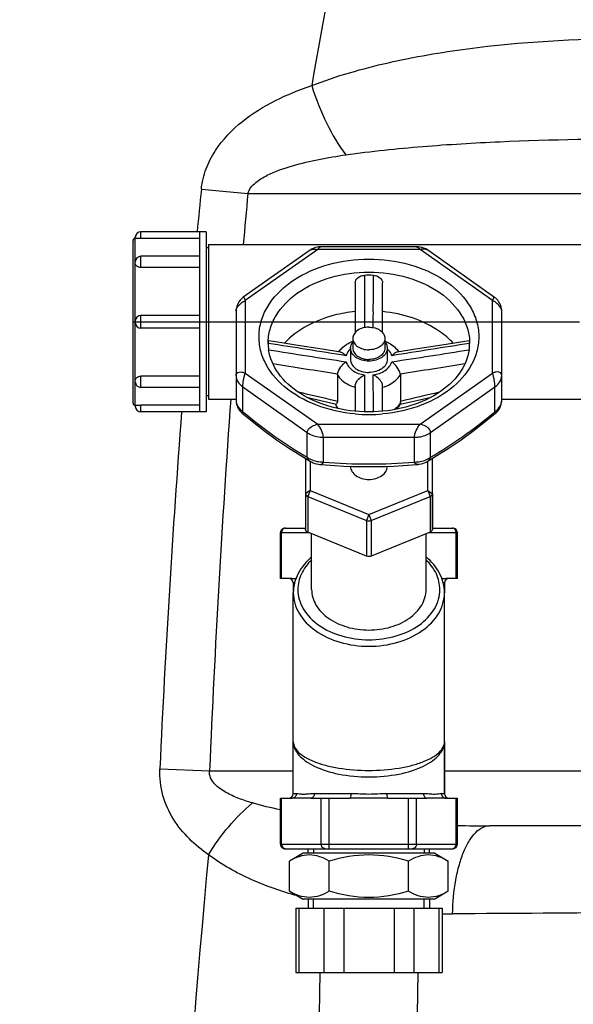
# Model space of a CAD drawing. Units: millimetres. Extents: x -491 to 9512, y 189 to 5142.
# Drawn here: x 2703 to 2823, y 4038 to 4253 of the extents above; entities that cross this region are included whole.
import ezdxf

# ---------------------------------------------------------------- set-up
doc = ezdxf.new("R2010")
doc.units = ezdxf.units.MM
doc.header["$LTSCALE"] = 10
doc.linetypes.add('AM_DIN_G_W050', pattern=[13.75, 9.75, -1.5, 1, -1.5])
doc.layers.add('AM_7', color=4, linetype='AM_DIN_G_W050', lineweight=25)
for name, color, linetype in [('BEZUGSACHSEN', 7, 'Continuous'), ('FASEN', 7, 'Continuous'), ('RUNDUNGEN', 7, 'Continuous')]:
    doc.layers.add(name, color=color, linetype=linetype)

# ---------------------------------------------------------------- blocks, each defined once
blk = doc.blocks.new('Biologiereaktor Vorne')
at = {"color": 7, "linetype": 'Continuous'}
for p, q in [((6428.92, 7678.9), (6414.62, 7678.9)), ((6427.42, 7678.9), (6427.42, 7639.6)), ((6428.92, 7678.9), (6428.92, 7639.6)), ((6429.42, 7675.39), (6428.92, 7675.39)), ((6429.42, 7676.1), (6429.42, 7642.4)), ((6429.42, 7676.1), (6579.42, 7676.1)), ((6427.42, 7673.56), (6414.62, 7673.56)), ((6427.42, 7660.65), (6414.62, 7660.65)), ((6427.42, 7657.85), (6414.62, 7657.85)), ((6460.92, 7655.62), (6460.92, 7653.5)), ((6467.92, 7655.62), (6467.92, 7653.5)), ((6427.42, 7644.95), (6414.62, 7644.95)), ((6429.42, 7643.11), (6428.92, 7643.11)), ((6429.42, 7642.4), (6435.42, 7642.4)), ((6493.42, 7642.4), (6579.42, 7642.4)), ((6428.92, 7639.6), (6414.62, 7639.6)), ((6447.92, 7602.25), (6447.92, 7600.11)), ((6480.92, 7602.25), (6480.92, 7600.11)), ((6480.92, 7567.58), (6480.92, 7556.25)), ((6450.05, 7543.25), (6447.1, 7541.55)), ((6478.8, 7543.25), (6450.05, 7543.25)), ((6451.2, 7543.25), (6451.2, 7544.25)), ((6477.64, 7543.25), (6477.64, 7544.25)), ((6478.8, 7543.25), (6481.74, 7541.55)), ((6447.1, 7534.95), (6447.1, 7541.55)), ((6455.76, 7534.95), (6455.76, 7541.55)), ((6473.08, 7534.95), (6473.08, 7541.55)), ((6481.74, 7534.95), (6481.74, 7541.55)), ((6447.1, 7534.95), (6450.05, 7533.25)), ((6481.74, 7534.95), (6478.8, 7533.25)), ((6478.8, 7533.25), (6450.05, 7533.25)), ((6451.2, 7533.25), (6451.2, 7531.25)), ((6477.64, 7533.25), (6477.64, 7531.25))]:
    blk.add_line(p, q, dxfattribs=at)
at = {"color": 2, "linetype": 'Continuous'}
for p, q in [((6452.36, 7544.25), (6452.36, 7543.25)), ((6476.48, 7544.25), (6476.48, 7543.25)), ((6452.36, 7531.25), (6452.36, 7533.25)), ((6476.48, 7531.25), (6476.48, 7533.25))]:
    blk.add_line(p, q, dxfattribs=at)
at = {"color": 7, "linetype": 'Continuous'}
for points in [[(6453.68, 7517.25), (6452.85, 7462.53), (6449.27, 7405.32), (6443.09, 7346.68), (6434.71, 7287.11), (6424.64, 7227.07), (6413.39, 7166.61), (6401.54, 7105.88), (6389.67, 7045.05), (6378.38, 6984.26), (6368.26, 6923.77), (6359.85, 6863.82), (6353.63, 6804.66), (6350.01, 6746.72), (6349.17, 6691.25)], [(6370.65, 6691.25), (6371.5, 6746.56), (6375.14, 6804.11), (6381.38, 6862.94), (6389.81, 6922.6), (6399.92, 6982.67), (6411.17, 7043.11), (6423.03, 7103.82), (6434.88, 7164.62), (6446.15, 7225.39), (6456.24, 7285.82), (6464.61, 7345.66), (6470.77, 7404.63), (6474.34, 7462.29), (6475.16, 7517.25)]]:
    blk.add_lwpolyline(points, dxfattribs=at)
for points, knots in [([(6464.42, 7658.09), (6463.97, 7658.09), (6463.1, 7657.98), (6461.95, 7657.46), (6461.14, 7656.65), (6460.92, 7655.95), (6460.92, 7655.62)], [0, 0, 0, 0, 0.287974, 0.555346, 0.790534, 1, 1, 1, 1]), ([(6464.42, 7658.09), (6464.87, 7658.09), (6465.75, 7657.98), (6466.9, 7657.46), (6467.71, 7656.65), (6467.92, 7655.95), (6467.92, 7655.62)], [0, 0, 0, 0, 0.287974, 0.555346, 0.790534, 1, 1, 1, 1]), ([(6460.92, 7655.62), (6460.92, 7655.29), (6461.14, 7654.59), (6461.95, 7653.78), (6463.1, 7653.26), (6463.97, 7653.14), (6464.42, 7653.14)], [0, 0, 0, 0, 0.209466, 0.444654, 0.712026, 1, 1, 1, 1]), ([(6467.92, 7655.62), (6467.92, 7655.29), (6467.71, 7654.59), (6466.9, 7653.78), (6465.75, 7653.26), (6464.87, 7653.14), (6464.42, 7653.14)], [0, 0, 0, 0, 0.209466, 0.444654, 0.712026, 1, 1, 1, 1]), ([(6460.42, 7653.5), (6460.42, 7653.62), (6460.47, 7654.11), (6460.69, 7654.57), (6460.92, 7654.86)], [0, 0, 0, 0, 0.242835, 1, 1, 1, 1]), ([(6464.42, 7650.67), (6463.91, 7650.67), (6462.91, 7650.8), (6461.6, 7651.4), (6460.67, 7652.32), (6460.42, 7653.12), (6460.42, 7653.5)], [0, 0, 0, 0, 0.28797, 0.555344, 0.790533, 1, 1, 1, 1]), ([(6460.92, 7653.5), (6460.92, 7653.17), (6461.14, 7652.47), (6461.95, 7651.66), (6463.1, 7651.14), (6463.97, 7651.02), (6464.42, 7651.02)], [0, 0, 0, 0, 0.209466, 0.444654, 0.712026, 1, 1, 1, 1]), ([(6467.92, 7653.5), (6467.92, 7653.17), (6467.71, 7652.47), (6466.9, 7651.66), (6465.75, 7651.14), (6464.87, 7651.02), (6464.42, 7651.02)], [0, 0, 0, 0, 0.209466, 0.444654, 0.712026, 1, 1, 1, 1]), ([(6468.42, 7653.5), (6468.42, 7653.12), (6468.18, 7652.32), (6467.25, 7651.4), (6465.94, 7650.8), (6464.94, 7650.67), (6464.42, 7650.67)], [0, 0, 0, 0, 0.209467, 0.444656, 0.71203, 1, 1, 1, 1]), ([(6467.93, 7654.86), (6468.01, 7654.76), (6468.28, 7654.36), (6468.42, 7653.86), (6468.42, 7653.5)], [0, 0, 0, 0, 0.263686, 1, 1, 1, 1]), ([(6455.76, 7541.55), (6454.45, 7542.31), (6451.43, 7543.48), (6448.41, 7542.31), (6447.1, 7541.55)], [0, 0, 0, 0, 0.5, 1, 1, 1, 1]), ([(6473.08, 7541.55), (6470.28, 7542.36), (6464.42, 7543.42), (6458.57, 7542.36), (6455.76, 7541.55)], [0, 0, 0, 0, 0.5, 1, 1, 1, 1]), ([(6481.74, 7541.55), (6480.44, 7542.31), (6477.41, 7543.48), (6474.39, 7542.31), (6473.08, 7541.55)], [0, 0, 0, 0, 0.5, 1, 1, 1, 1]), ([(6455.76, 7534.95), (6454.45, 7534.2), (6451.43, 7533.03), (6448.41, 7534.2), (6447.1, 7534.95)], [0, 0, 0, 0, 0.5, 1, 1, 1, 1]), ([(6473.08, 7534.95), (6470.28, 7534.14), (6464.42, 7533.08), (6458.57, 7534.14), (6455.76, 7534.95)], [0, 0, 0, 0, 0.5, 1, 1, 1, 1]), ([(6481.74, 7534.95), (6480.44, 7534.2), (6477.41, 7533.03), (6474.39, 7534.2), (6473.08, 7534.95)], [0, 0, 0, 0, 0.5, 1, 1, 1, 1])]:
    blk.add_open_spline(points, degree=3, knots=knots, dxfattribs=at)
at = {"layer": 'AM_7'}
blk.add_line((6412.92, 7659.25), (7105.92, 7659.25), dxfattribs=at)
at = {"layer": 'BEZUGSACHSEN', "color": 7, "linetype": 'Continuous'}
for p, q in [((6460.42, 7653.5), (6460.42, 7651.02)), ((6468.42, 7653.5), (6468.42, 7651.02)), ((6429.42, 7642.4), (6435.42, 7642.4)), ((6451.23, 7642.61), (6451.35, 7642.7)), ((6477.49, 7642.7), (6477.61, 7642.61)), ((6493.42, 7642.4), (6579.42, 7642.4)), ((6460.42, 7627.72), (6460.42, 7627.69)), ((6468.42, 7627.72), (6468.42, 7627.69)), ((6451.92, 7600.82), (6451.92, 7612.99)), ((6476.92, 7600.82), (6476.92, 7612.99)), ((6447.92, 7567.58), (6447.92, 7600.11)), ((6480.92, 7567.58), (6480.92, 7600.11))]:
    blk.add_line(p, q, dxfattribs=at)
for points, knots in [([(6460.42, 7651.02), (6460.42, 7650.65), (6460.67, 7649.84), (6461.6, 7648.92), (6462.91, 7648.33), (6463.91, 7648.19), (6464.42, 7648.19)], [0, 0, 0, 0, 0.209466, 0.444654, 0.712026, 1, 1, 1, 1]), ([(6468.42, 7651.02), (6468.42, 7650.65), (6468.18, 7649.84), (6467.25, 7648.92), (6465.94, 7648.33), (6464.94, 7648.19), (6464.42, 7648.19)], [0, 0, 0, 0, 0.209466, 0.444654, 0.712026, 1, 1, 1, 1]), ([(6460.42, 7627.69), (6460.42, 7627.31), (6460.67, 7626.51), (6461.6, 7625.59), (6462.91, 7624.99), (6464.42, 7624.79), (6465.94, 7624.99), (6467.25, 7625.59), (6468.18, 7626.51), (6468.42, 7627.31), (6468.42, 7627.69)], [0, 0, 0, 0, 0.104735, 0.222329, 0.356016, 0.5, 0.643984, 0.777671, 0.895265, 1, 1, 1, 1]), ([(6451.92, 7600.82), (6451.92, 7599.65), (6452.68, 7597.13), (6455.6, 7594.25), (6459.69, 7592.4), (6462.81, 7591.98), (6464.42, 7591.98)], [0, 0, 0, 0, 0.209467, 0.444656, 0.712032, 1, 1, 1, 1]), ([(6464.42, 7591.98), (6466.03, 7591.98), (6469.16, 7592.4), (6473.25, 7594.25), (6476.16, 7597.13), (6476.92, 7599.65), (6476.92, 7600.82)], [0, 0, 0, 0, 0.287968, 0.555344, 0.790533, 1, 1, 1, 1])]:
    blk.add_open_spline(points, degree=3, knots=knots, dxfattribs=at)
at = {"layer": 'FASEN', "color": 7, "linetype": 'Continuous'}
for p, q in [((6450.57, 7629.44), (6450.57, 7613.95)), ((6478.28, 7613.95), (6478.28, 7629.44)), ((6451.57, 7628.84), (6451.57, 7622.44)), ((6477.28, 7622.44), (6477.28, 7628.84)), ((6451.07, 7621.12), (6463.92, 7615.87)), ((6451.57, 7622.44), (6464.42, 7617.19)), ((6464.42, 7617.19), (6477.28, 7622.44)), ((6464.92, 7615.87), (6477.78, 7621.12)), ((6463.92, 7608.09), (6451.07, 7613.34)), ((6477.78, 7613.34), (6464.92, 7608.09)), ((6464.43, 7608), (6464.42, 7608)), ((6451.2, 7543.25), (6451.2, 7544.25)), ((6477.64, 7543.25), (6477.64, 7544.25)), ((6451.2, 7533.25), (6451.2, 7531.25)), ((6477.64, 7533.25), (6477.64, 7531.25))]:
    blk.add_line(p, q, dxfattribs=at)
at = {"layer": 'FASEN', "color": 9, "linetype": 'Continuous'}
for p, q in [((6451.57, 7622.44), (6450.57, 7621.73)), ((6451.57, 7622.44), (6451.07, 7621.12)), ((6451.07, 7621.12), (6451.07, 7613.34)), ((6477.28, 7622.44), (6477.78, 7621.12)), ((6477.28, 7622.44), (6478.28, 7621.73)), ((6477.78, 7621.12), (6477.78, 7613.34)), ((6464.42, 7617.19), (6463.92, 7615.87)), ((6464.42, 7617.19), (6464.92, 7615.87)), ((6463.92, 7615.87), (6463.92, 7608.09)), ((6464.92, 7615.87), (6464.92, 7608.09))]:
    blk.add_line(p, q, dxfattribs=at)
at = {"layer": 'FASEN', "color": 7, "linetype": 'Continuous'}
for points, knots in [([(6450.57, 7621.73), (6450.57, 7621.61), (6450.68, 7621.33), (6450.93, 7621.18), (6451.07, 7621.12)], [0, 0, 0, 0, 0.457519, 1, 1, 1, 1]), ([(6477.78, 7621.12), (6477.92, 7621.18), (6478.16, 7621.33), (6478.28, 7621.61), (6478.28, 7621.73)], [0, 0, 0, 0, 0.542481, 1, 1, 1, 1]), ([(6451.07, 7613.34), (6450.93, 7613.4), (6450.68, 7613.55), (6450.57, 7613.83), (6450.57, 7613.95)], [0, 0, 0, 0, 0.54247, 1, 1, 1, 1]), ([(6478.28, 7613.95), (6478.28, 7613.83), (6478.16, 7613.55), (6477.92, 7613.4), (6477.78, 7613.34)], [0, 0, 0, 0, 0.45753, 1, 1, 1, 1])]:
    blk.add_open_spline(points, degree=3, knots=knots, dxfattribs=at)
for points in [[(6463.92, 7615.87), (6464.23, 7615.75), (6464.62, 7615.75), (6464.92, 7615.87)], [(6464.42, 7608), (6464.25, 7608), (6464.08, 7608.03), (6463.92, 7608.09)], [(6464.92, 7608.09), (6464.77, 7608.03), (6464.6, 7608), (6464.43, 7608)]]:
    blk.add_open_spline(points, degree=3, dxfattribs=at)
at = {"layer": 'RUNDUNGEN', "color": 9, "linetype": 'Continuous'}
for p, q in [((6427.84, 7688.22), (6437.99, 7687.25)), ((6437.99, 7687.25), (6587.42, 7687.25)), ((6414.62, 7677.45), (6414.62, 7678.9)), ((6413.42, 7672.36), (6413.42, 7677.5)), ((6453.24, 7675.06), (6437.42, 7663.88)), ((6475.61, 7675.06), (6453.24, 7675.06)), ((6491.42, 7663.88), (6475.61, 7675.06)), ((6414.62, 7671.13), (6414.62, 7673.56)), ((6413.42, 7659.45), (6413.42, 7672.01)), ((6437.42, 7663.88), (6437.42, 7648.06)), ((6491.42, 7648.06), (6491.42, 7663.88)), ((6463.46, 7661.61), (6463.46, 7661.51)), ((6465.39, 7661.44), (6465.39, 7661.61)), ((6414.62, 7657.85), (6414.62, 7660.65)), ((6413.42, 7646.49), (6413.42, 7659.05)), ((6414.62, 7644.95), (6414.62, 7647.37)), ((6437.42, 7648.06), (6453.24, 7636.88)), ((6475.61, 7636.88), (6491.42, 7648.06)), ((6413.42, 7641), (6413.42, 7646.15)), ((6436.89, 7639.63), (6436.89, 7645.03)), ((6436.89, 7645.03), (6450.95, 7635.09)), ((6477.9, 7635.09), (6491.96, 7645.03)), ((6491.96, 7639.63), (6491.96, 7645.03)), ((6414.62, 7639.6), (6414.62, 7641.05)), ((6457.55, 7641.89), (6457.03, 7642.01)), ((6453.24, 7636.88), (6475.61, 7636.88)), ((6450.95, 7629.69), (6450.95, 7635.09)), ((6454.48, 7628.65), (6454.48, 7634.05)), ((6454.48, 7634.05), (6474.36, 7634.05)), ((6474.36, 7628.65), (6474.36, 7634.05)), ((6477.9, 7629.69), (6477.9, 7635.09)), ((6445.1, 7613.25), (6451.29, 7613.25)), ((6445.37, 7603.25), (6445.37, 7613.25)), ((6477.56, 7613.25), (6483.74, 7613.25)), ((6483.48, 7603.25), (6483.48, 7613.25)), ((6448.2, 7602.25), (6447.92, 7602.25)), ((6480.92, 7602.25), (6480.65, 7602.25)), ((6418.78, 7561.72), (6429.63, 7561.25)), ((6429.63, 7561.25), (6447.92, 7561.25)), ((6480.92, 7561.25), (6587.42, 7561.25)), ((6448.58, 7556.25), (6447.92, 7556.25)), ((6460.51, 7556.25), (6452.5, 7556.25)), ((6476.35, 7556.25), (6468.34, 7556.25)), ((6480.92, 7556.25), (6480.26, 7556.25)), ((6445.37, 7545.25), (6445.37, 7555.25)), ((6454.03, 7545.25), (6454.03, 7555.25)), ((6455.76, 7544.25), (6455.76, 7555.25)), ((6473.08, 7544.25), (6473.08, 7555.25)), ((6474.82, 7545.25), (6474.82, 7555.25)), ((6483.48, 7545.25), (6483.48, 7555.25)), ((6445.1, 7545.25), (6483.74, 7545.25)), ((6449.12, 7531.25), (6449.12, 7517.25)), ((6454.61, 7531.25), (6454.61, 7517.25)), ((6458.94, 7531.25), (6458.94, 7517.25)), ((6469.91, 7531.25), (6469.91, 7517.25)), ((6474.24, 7531.25), (6474.24, 7517.25)), ((6479.72, 7531.25), (6479.72, 7517.25))]:
    blk.add_line(p, q, dxfattribs=at)
at = {"layer": 'RUNDUNGEN', "color": 7, "linetype": 'Continuous'}
for p, q in [((6412.92, 7641.5), (6412.92, 7677)), ((6413.42, 7677.5), (6413.42, 7677.7)), ((6427.42, 7677.45), (6414.62, 7677.45)), ((6451.37, 7674.78), (6436.98, 7664.6)), ((6474.73, 7675.65), (6454.12, 7675.65)), ((6413.42, 7672.01), (6413.42, 7672.36)), ((6427.42, 7671.13), (6414.62, 7671.13)), ((6461.42, 7667.78), (6461.42, 7656.89)), ((6467.42, 7656.89), (6467.42, 7667.78)), ((6435.42, 7661.59), (6435.42, 7642.13)), ((6493.42, 7642.13), (6493.42, 7661.59)), ((6413.42, 7659.05), (6413.42, 7659.45)), ((6486.29, 7655.12), (6480.38, 7654.19)), ((6442.45, 7654.54), (6442.45, 7654.56)), ((6458.22, 7652.66), (6454.25, 7653.28)), ((6474.61, 7653.29), (6470.63, 7652.66)), ((6480.38, 7654.19), (6474.61, 7653.29)), ((6486.4, 7654.56), (6486.4, 7654.54)), ((6413.42, 7646.15), (6413.42, 7646.49)), ((6427.42, 7647.37), (6414.62, 7647.37)), ((6457.55, 7647.69), (6457.55, 7641.89)), ((6471.3, 7647.69), (6471.3, 7641.89)), ((6461.42, 7645.19), (6461.42, 7639.73)), ((6467.42, 7639.73), (6467.42, 7645.19)), ((6450.82, 7642.83), (6455.19, 7641.81)), ((6413.42, 7641), (6413.42, 7640.8)), ((6427.42, 7641.05), (6414.62, 7641.05)), ((6455.19, 7641.81), (6457.31, 7641.31)), ((6478.28, 7621.73), (6478.28, 7613.95)), ((6446.1, 7614.25), (6450.57, 7614.25)), ((6478.28, 7614.25), (6482.74, 7614.25)), ((6445.1, 7603.25), (6445.1, 7613.25)), ((6483.74, 7603.25), (6483.74, 7613.25)), ((6447.62, 7603.25), (6445.1, 7603.25)), ((6483.74, 7603.25), (6481.22, 7603.25)), ((6447.92, 7556.25), (6447.92, 7600.11)), ((6480.92, 7556.25), (6480.92, 7600.11)), ((6445.1, 7545.25), (6445.1, 7555.25)), ((6445.1, 7555.25), (6447.62, 7555.25)), ((6451.78, 7555.25), (6447.62, 7555.25)), ((6451.78, 7555.25), (6460.27, 7555.25)), ((6468.58, 7555.25), (6460.27, 7555.25)), ((6468.58, 7555.25), (6477.07, 7555.25)), ((6481.22, 7555.25), (6477.07, 7555.25)), ((6481.22, 7555.25), (6483.74, 7555.25)), ((6483.74, 7545.25), (6483.74, 7555.25)), ((6567.42, 7549.25), (6490.78, 7549.25)), ((6446.1, 7544.25), (6482.74, 7544.25)), ((6448.45, 7531.25), (6448.45, 7517.25)), ((6448.46, 7531.25), (6480.39, 7531.25)), ((6480.39, 7531.25), (6480.39, 7517.25)), ((6448.46, 7517.25), (6480.39, 7517.25))]:
    blk.add_line(p, q, dxfattribs=at)
for points in [[(6454.12, 7675.65), (6453.89, 7675.64), (6453.51, 7675.61), (6453.13, 7675.55), (6452.77, 7675.45), (6452.41, 7675.33), (6452.06, 7675.18), (6451.72, 7675), (6451.41, 7674.8), (6451.37, 7674.78)], [(6477.48, 7674.78), (6477.25, 7674.93), (6476.86, 7675.15), (6476.45, 7675.33), (6476.03, 7675.47), (6475.6, 7675.57), (6475.16, 7675.63), (6474.73, 7675.65)], [(6493.42, 7661.59), (6493.42, 7661.78), (6493.38, 7662.14), (6493.31, 7662.48), (6493.21, 7662.81), (6493.08, 7663.13), (6492.93, 7663.43), (6492.75, 7663.71), (6492.55, 7663.97), (6492.34, 7664.2), (6492.12, 7664.41), (6491.88, 7664.59), (6477.48, 7674.78)], [(6436.99, 7664.61), (6436.81, 7664.47), (6436.54, 7664.23), (6436.29, 7663.96), (6436.06, 7663.65), (6435.87, 7663.33), (6435.7, 7662.99), (6435.58, 7662.63), (6435.49, 7662.27), (6435.44, 7661.92), (6435.42, 7661.59)], [(6454.25, 7653.28), (6448.48, 7654.19), (6445.4, 7654.67), (6442.55, 7655.12)], [(6435.42, 7642.13), (6435.43, 7641.95), (6435.46, 7641.61), (6435.53, 7641.27), (6435.63, 7640.93), (6435.76, 7640.6), (6435.93, 7640.29), (6436.12, 7639.99), (6436.34, 7639.72), (6436.58, 7639.47), (6436.75, 7639.32)], [(6471.27, 7641.25), (6472.6, 7641.56), (6475.19, 7642.16), (6478.03, 7642.83)], [(6492.1, 7639.32), (6492.26, 7639.46), (6492.5, 7639.71), (6492.72, 7639.98), (6492.91, 7640.28), (6493.08, 7640.59), (6493.21, 7640.92), (6493.32, 7641.26), (6493.38, 7641.6), (6493.42, 7641.94), (6493.42, 7642.13)], [(6436.75, 7639.32), (6438.92, 7637.56), (6441.7, 7635.42), (6444.28, 7633.53), (6446.85, 7631.78), (6449.56, 7630.05), (6451.69, 7628.76)], [(6477.16, 7628.76), (6479.28, 7630.04), (6481.99, 7631.77), (6484.55, 7633.53), (6487.14, 7635.41), (6489.91, 7637.55), (6492.1, 7639.32)], [(6451.69, 7628.76), (6451.88, 7628.66), (6452.25, 7628.48), (6452.63, 7628.34), (6453.02, 7628.23), (6453.43, 7628.16), (6453.69, 7628.13)], [(6453.69, 7628.13), (6454.97, 7628.02), (6456.99, 7627.88), (6458.96, 7627.78), (6460.88, 7627.7), (6462.75, 7627.66), (6464.42, 7627.65)], [(6464.42, 7627.65), (6466.08, 7627.66), (6467.95, 7627.7), (6469.87, 7627.78), (6471.84, 7627.88), (6473.87, 7628.02), (6475.16, 7628.13)], [(6475.16, 7628.13), (6475.4, 7628.15), (6475.81, 7628.23), (6476.2, 7628.34), (6476.59, 7628.48), (6476.95, 7628.65), (6477.16, 7628.76)]]:
    blk.add_lwpolyline(points, dxfattribs=at)
at = {"layer": 'RUNDUNGEN', "color": 9, "linetype": 'Continuous'}
for centre, radius, start, end in [((8568.48, 7340.63), 2148.68, 165.21749, 170.07934), ((8126.89, 7514.05), 1707.95, 174.14712, 174.46106), ((8273.48, 7512.92), 1843.74, 174.57446, 174.92237), ((7638.31, 7664.51), 1174.86, 180.14632, 180.31773), ((5300.9, 7664.46), 1164.5, 359.68183, 359.85121), ((6463.13, 7650.41), 4.03, 132.3379, 133.8465), ((6465.71, 7650.41), 4.03, 46.1527, 47.6621), ((6464.17, 7653.85), 9.31, 252.3733, 252.8496), ((6464.68, 7653.84), 9.3, 287.1504, 287.6347), ((9245.24, 7441.35), 2818.16, 175.90902, 177.56165), ((6467.13, 7644.13), 4.9, 324.5438, 325.9386), ((6467.26, 7644.04), 4.74, 325.9303, 328.8632), ((9064.37, 7440.01), 2648.39, 175.67787, 177.36588), ((6464.42, 7672.83), 33.82, 264.9118, 270.0038), ((6464.43, 7672.83), 33.82, 269.9962, 275.0882), ((6464.59, 7750.77), 122.54, 265.2674, 269.9211), ((6464.25, 7750.77), 122.54, 270.0789, 274.7326), ((6482.61, 7613.5), 0.753, 81.3407, 89.9753), ((6482.61, 7613.48), 0.767, 72.8178, 81.3386), ((6490.71, 7962.79), 413.54, 269.0354, 270.0096), ((6446.24, 7545.02), 0.767, 252.8178, 261.3386), ((6446.24, 7545), 0.753, 261.3407, 269.9753), ((8840.05, 7316.55), 2421.26, 174.63479, 182.55393), ((6730.25, -30165.71), 37696.56, 90.256225, 90.376243), ((6481.56, 7701.72), 171.69, 269.6092, 270.3816)]:
    blk.add_arc(centre, radius, start, end, dxfattribs=at)
at = {"layer": 'RUNDUNGEN', "color": 7, "linetype": 'Continuous'}
for centre, radius, start, end in [((6414.62, 7677.7), 1.2, 90, 180), ((6413.42, 7677), 0.5, 90, 180), ((6414.62, 7672.36), 1.2, 90, 180), ((6464.42, 7638.31), 31.1, 88.1931, 91.8069), ((6414.62, 7659.45), 1.2, 90, 180), ((6414.62, 7659.05), 1.2, 180, 270), ((6452.5, 7654.56), 10.07, 180.0201, 187.9399), ((6453.45, 7653.85), 11.02, 176.3892, 177.5231), ((6476.35, 7654.56), 10.07, 352.0602, 359.9799), ((6475.4, 7653.85), 11.02, 2.4782, 3.6108), ((6414.62, 7646.15), 1.2, 180, 270), ((6413.42, 7641.5), 0.5, 180, 270), ((6414.62, 7640.8), 1.2, 180, 270), ((6461.04, 7642.75), 4.13, 199.8337, 201.0285), ((6466.61, 7643.88), 5.35, 330.0362, 330.5317), ((6466.64, 7643.87), 5.33, 330.5315, 331.2774), ((6446.1, 7613.25), 1, 89.9999, 180), ((6482.74, 7613.25), 1, 0, 90.0001), ((6446.92, 7602.25), 1, 0, 90), ((6481.92, 7602.25), 1, 90, 180), ((6446.92, 7556.25), 1, 270, 0), ((6481.92, 7556.25), 1, 180, 270), ((6446.1, 7545.25), 1, 180, 270.0001), ((6482.74, 7545.25), 1, 269.9999, 0)]:
    blk.add_arc(centre, radius, start, end, dxfattribs=at)
at = {"layer": 'RUNDUNGEN', "color": 9, "linetype": 'Continuous'}
for points, knots in [([(6451.93, 7710.81), (6457.36, 7712.92), (6468.64, 7716.13), (6491.79, 7720.06), (6509.46, 7721.04), (6521.25, 7721.17)], [0, 0, 0, 0, 0.248237, 0.497528, 1, 1, 1, 1]), ([(6427.84, 7688.22), (6427.99, 7689.72), (6428.71, 7692.68), (6431.44, 7697.96), (6436.56, 7703.25), (6443.92, 7707.76), (6449.23, 7709.9), (6451.93, 7710.81)], [0, 0, 0, 0, 0.130705, 0.259218, 0.508443, 0.753893, 1, 1, 1, 1]), ([(6451.93, 7710.81), (6452.82, 7707.98), (6454.92, 7702.73), (6457.77, 7697.82), (6459.38, 7695.7)], [0, 0, 0, 0, 0.527399, 1, 1, 1, 1]), ([(6459.38, 7695.7), (6464.95, 7696.5), (6476.17, 7697.65), (6498.68, 7698.98), (6515.61, 7699.25), (6526.9, 7699.25)], [0, 0, 0, 0, 0.249618, 0.499518, 1, 1, 1, 1]), ([(6437.99, 7687.25), (6438.23, 7688.2), (6439.65, 7689.8), (6443.03, 7691.78), (6447.74, 7693.43), (6453.51, 7694.77), (6457.42, 7695.42), (6459.38, 7695.7)], [0, 0, 0, 0, 0.124228, 0.249357, 0.499136, 0.749322, 1, 1, 1, 1]), ([(6451.37, 7674.78), (6451.61, 7674.95), (6452.25, 7675.14), (6452.9, 7675.13), (6453.24, 7675.06)], [0, 0, 0, 0, 0.46658, 1, 1, 1, 1]), ([(6454.12, 7675.65), (6453.97, 7675.65), (6453.63, 7675.47), (6453.37, 7675.23), (6453.24, 7675.06)], [0, 0, 0, 0, 0.410666, 1, 1, 1, 1]), ([(6474.73, 7675.65), (6474.88, 7675.65), (6475.21, 7675.47), (6475.47, 7675.23), (6475.61, 7675.06)], [0, 0, 0, 0, 0.410657, 1, 1, 1, 1]), ([(6477.48, 7674.78), (6477.23, 7674.95), (6476.59, 7675.14), (6475.94, 7675.13), (6475.61, 7675.06)], [0, 0, 0, 0, 0.466598, 1, 1, 1, 1]), ([(6461.42, 7639.14), (6458.51, 7639.4), (6452.96, 7640.62), (6445.89, 7644.56), (6441.87, 7649.45), (6440.48, 7653.79), (6440.33, 7657.06), (6441.06, 7660.29), (6443.22, 7664.47), (6448.03, 7668.91), (6455.67, 7672.19), (6461.45, 7672.94), (6464.42, 7672.94)], [0, 0, 0, 0, 0.142569, 0.273002, 0.387724, 0.440852, 0.492783, 0.545319, 0.600122, 0.719987, 0.855192, 1, 1, 1, 1]), ([(6464.42, 7672.94), (6467.39, 7672.94), (6473.17, 7672.19), (6480.82, 7668.91), (6485.62, 7664.47), (6487.79, 7660.29), (6488.52, 7657.06), (6488.37, 7653.79), (6486.98, 7649.45), (6482.95, 7644.56), (6475.89, 7640.62), (6470.34, 7639.4), (6467.43, 7639.14)], [0, 0, 0, 0, 0.144808, 0.280013, 0.399878, 0.454681, 0.507217, 0.559147, 0.612276, 0.726998, 0.857432, 1, 1, 1, 1]), ([(6442.42, 7654.56), (6442.42, 7655.58), (6442.72, 7657.67), (6444.5, 7661.74), (6448.89, 7666.13), (6456.09, 7669.37), (6461.59, 7670.11), (6464.42, 7670.11)], [0, 0, 0, 0, 0.103618, 0.211003, 0.445791, 0.712623, 1, 1, 1, 1]), ([(6464.42, 7670.11), (6467.26, 7670.11), (6472.76, 7669.37), (6479.96, 7666.13), (6484.35, 7661.74), (6486.13, 7657.67), (6486.42, 7655.58), (6486.42, 7654.56)], [0, 0, 0, 0, 0.287377, 0.554209, 0.788996, 0.896381, 1, 1, 1, 1]), ([(6435.42, 7661.59), (6435.42, 7662.08), (6435.9, 7662.81), (6436.68, 7663.48), (6437.17, 7663.78), (6437.42, 7663.88)], [0, 0, 0, 0, 0.467528, 0.738261, 1, 1, 1, 1]), ([(6436.99, 7664.61), (6437.05, 7664.65), (6437.31, 7664.28), (6437.35, 7664.08), (6437.42, 7663.88)], [0, 0, 0, 0, 0.283765, 1, 1, 1, 1]), ([(6491.86, 7664.61), (6491.79, 7664.65), (6491.53, 7664.28), (6491.5, 7664.08), (6491.42, 7663.88)], [0, 0, 0, 0, 0.283642, 1, 1, 1, 1]), ([(6493.42, 7661.59), (6493.42, 7662.08), (6492.95, 7662.81), (6492.16, 7663.48), (6491.68, 7663.78), (6491.42, 7663.88)], [0, 0, 0, 0, 0.46752, 0.738258, 1, 1, 1, 1]), ([(6442.54, 7653.14), (6445.35, 7652.7), (6450.99, 7651.83), (6456.62, 7650.95), (6459.44, 7650.54)], [0, 0, 0, 0, 0.500092, 1, 1, 1, 1]), ([(6460.34, 7653.31), (6460.23, 7653.21), (6459.84, 7652.78), (6459.55, 7652.25), (6459.44, 7651.84)], [0, 0, 0, 0, 0.26504, 1, 1, 1, 1]), ([(6469.41, 7651.84), (6469.37, 7651.98), (6469.18, 7652.53), (6468.82, 7653.01), (6468.5, 7653.31)], [0, 0, 0, 0, 0.238882, 1, 1, 1, 1]), ([(6469.41, 7650.54), (6472.23, 7650.95), (6477.86, 7651.83), (6483.49, 7652.7), (6486.31, 7653.14)], [0, 0, 0, 0, 0.499908, 1, 1, 1, 1]), ([(6459.44, 7650.54), (6459.64, 7649.78), (6460.86, 7648.33), (6462.56, 7647.79), (6463.5, 7647.67)], [0, 0, 0, 0, 0.452341, 1, 1, 1, 1]), ([(6465.34, 7647.67), (6466.28, 7647.79), (6467.99, 7648.33), (6469.21, 7649.78), (6469.41, 7650.54)], [0, 0, 0, 0, 0.547659, 1, 1, 1, 1]), ([(6435.42, 7647.53), (6435.42, 7647.71), (6435.54, 7648.09), (6436.1, 7648.34), (6436.75, 7648.31), (6437.19, 7648.16), (6437.42, 7648.06)], [0, 0, 0, 0, 0.217437, 0.43403, 0.694912, 1, 1, 1, 1]), ([(6435.42, 7647.53), (6435.42, 7647.06), (6435.73, 7646.05), (6436.46, 7645.33), (6436.89, 7645.03)], [0, 0, 0, 0, 0.471076, 1, 1, 1, 1]), ([(6436.89, 7645.03), (6436.89, 7645.55), (6437, 7646.35), (6437.22, 7647.35), (6437.34, 7647.85), (6437.42, 7648.06)], [0, 0, 0, 0, 0.508583, 0.773324, 1, 1, 1, 1]), ([(6457.55, 7647.69), (6457.74, 7647.38), (6458.72, 7646.14), (6460.19, 7645.34), (6461.35, 7644.97)], [0, 0, 0, 0, 0.229124, 1, 1, 1, 1]), ([(6467.5, 7644.97), (6467.91, 7645.1), (6469.37, 7645.68), (6470.7, 7646.72), (6471.3, 7647.69)], [0, 0, 0, 0, 0.27399, 1, 1, 1, 1]), ([(6493.42, 7647.53), (6493.42, 7647.71), (6493.3, 7648.09), (6492.75, 7648.34), (6492.1, 7648.31), (6491.65, 7648.16), (6491.42, 7648.06)], [0, 0, 0, 0, 0.217351, 0.434037, 0.694909, 1, 1, 1, 1]), ([(6491.96, 7645.03), (6491.96, 7645.55), (6491.85, 7646.35), (6491.63, 7647.35), (6491.51, 7647.85), (6491.42, 7648.06)], [0, 0, 0, 0, 0.508568, 0.77332, 1, 1, 1, 1]), ([(6491.96, 7645.03), (6492.39, 7645.33), (6493.12, 7646.05), (6493.42, 7647.06), (6493.42, 7647.53)], [0, 0, 0, 0, 0.528924, 1, 1, 1, 1]), ([(6435.42, 7642.13), (6435.42, 7641.66), (6435.73, 7640.66), (6436.46, 7639.93), (6436.89, 7639.63)], [0, 0, 0, 0, 0.471087, 1, 1, 1, 1]), ([(6491.96, 7639.63), (6492.39, 7639.93), (6493.12, 7640.66), (6493.42, 7641.66), (6493.42, 7642.13)], [0, 0, 0, 0, 0.528912, 1, 1, 1, 1]), ([(6471.12, 7641.29), (6471.04, 7641.18), (6470.69, 7640.73), (6470.27, 7640.33), (6469.92, 7640.07)], [0, 0, 0, 0, 0.241223, 1, 1, 1, 1]), ([(6436.75, 7639.32), (6436.77, 7639.3), (6436.82, 7639.5), (6436.86, 7639.55), (6436.89, 7639.63)], [0, 0, 0, 0, 0.234495, 1, 1, 1, 1]), ([(6436.89, 7639.63), (6439.17, 7637.76), (6443.72, 7634.24), (6448.54, 7631.11), (6450.95, 7629.69)], [0, 0, 0, 0, 0.513983, 1, 1, 1, 1]), ([(6477.9, 7629.69), (6480.3, 7631.11), (6485.13, 7634.24), (6489.68, 7637.76), (6491.96, 7639.63)], [0, 0, 0, 0, 0.486017, 1, 1, 1, 1]), ([(6492.1, 7639.32), (6492.08, 7639.3), (6492.03, 7639.5), (6491.99, 7639.55), (6491.96, 7639.63)], [0, 0, 0, 0, 0.234497, 1, 1, 1, 1]), ([(6450.95, 7635.09), (6450.95, 7635.3), (6451.19, 7635.9), (6452.04, 7636.55), (6452.82, 7636.8), (6453.24, 7636.88)], [0, 0, 0, 0, 0.209342, 0.5886, 1, 1, 1, 1]), ([(6454.48, 7634.05), (6454.48, 7634.29), (6454.38, 7634.81), (6454.02, 7635.79), (6453.57, 7636.47), (6453.24, 7636.88)], [0, 0, 0, 0, 0.22821, 0.496556, 1, 1, 1, 1]), ([(6474.36, 7634.05), (6474.36, 7634.29), (6474.47, 7634.81), (6474.83, 7635.79), (6475.27, 7636.47), (6475.61, 7636.88)], [0, 0, 0, 0, 0.228203, 0.496553, 1, 1, 1, 1]), ([(6477.9, 7635.09), (6477.9, 7635.3), (6477.66, 7635.9), (6476.81, 7636.55), (6476.02, 7636.8), (6475.61, 7636.88)], [0, 0, 0, 0, 0.209314, 0.588591, 1, 1, 1, 1]), ([(6450.95, 7635.09), (6451.19, 7634.92), (6452.26, 7634.3), (6453.54, 7634.05), (6454.48, 7634.05)], [0, 0, 0, 0, 0.235676, 1, 1, 1, 1]), ([(6474.36, 7634.05), (6474.69, 7634.05), (6475.92, 7634.14), (6477.16, 7634.56), (6477.9, 7635.09)], [0, 0, 0, 0, 0.263232, 1, 1, 1, 1]), ([(6451.69, 7628.76), (6451.6, 7628.82), (6451.27, 7629.04), (6451.02, 7629.4), (6450.95, 7629.69)], [0, 0, 0, 0, 0.260742, 1, 1, 1, 1]), ([(6450.95, 7629.69), (6451.19, 7629.52), (6452.26, 7628.9), (6453.54, 7628.65), (6454.48, 7628.65)], [0, 0, 0, 0, 0.235676, 1, 1, 1, 1]), ([(6474.36, 7628.65), (6474.69, 7628.65), (6475.92, 7628.74), (6477.16, 7629.16), (6477.9, 7629.69)], [0, 0, 0, 0, 0.263232, 1, 1, 1, 1]), ([(6477.16, 7628.76), (6477.25, 7628.82), (6477.58, 7629.04), (6477.83, 7629.4), (6477.9, 7629.69)], [0, 0, 0, 0, 0.260742, 1, 1, 1, 1]), ([(6453.69, 7628.13), (6453.84, 7628.11), (6454.2, 7628.19), (6454.42, 7628.49), (6454.48, 7628.65)], [0, 0, 0, 0, 0.467057, 1, 1, 1, 1]), ([(6475.16, 7628.13), (6475, 7628.11), (6474.64, 7628.19), (6474.43, 7628.49), (6474.36, 7628.65)], [0, 0, 0, 0, 0.467056, 1, 1, 1, 1]), ([(6446.01, 7614.22), (6445.83, 7614.16), (6445.48, 7613.88), (6445.37, 7613.46), (6445.37, 7613.25)], [0, 0, 0, 0, 0.479571, 1, 1, 1, 1]), ([(6483.48, 7613.25), (6483.48, 7613.46), (6483.36, 7613.88), (6483.02, 7614.16), (6482.83, 7614.22)], [0, 0, 0, 0, 0.520429, 1, 1, 1, 1]), ([(6451.92, 7607.3), (6451.01, 7606.42), (6449.5, 7604.44), (6448.92, 7601.98), (6448.92, 7600.82)], [0, 0, 0, 0, 0.520608, 1, 1, 1, 1]), ([(6479.92, 7600.82), (6479.92, 7601.98), (6479.34, 7604.44), (6477.84, 7606.42), (6476.92, 7607.3)], [0, 0, 0, 0, 0.479393, 1, 1, 1, 1]), ([(6447.92, 7600.11), (6447.92, 7599.35), (6448.15, 7597.78), (6449.48, 7594.73), (6452.77, 7591.43), (6458.18, 7589), (6464.42, 7588.15), (6470.67, 7589), (6476.08, 7591.43), (6479.37, 7594.73), (6480.7, 7597.78), (6480.92, 7599.35), (6480.92, 7600.11)], [0, 0, 0, 0, 0.051787, 0.105452, 0.222796, 0.356238, 0.5, 0.643761, 0.777204, 0.894548, 0.948213, 1, 1, 1, 1]), ([(6448.92, 7600.82), (6448.92, 7600.1), (6449.13, 7598.63), (6450.38, 7595.76), (6453.48, 7592.67), (6458.55, 7590.38), (6464.42, 7589.59), (6470.29, 7590.38), (6475.37, 7592.67), (6478.46, 7595.76), (6479.71, 7598.63), (6479.92, 7600.1), (6479.92, 7600.82)], [0, 0, 0, 0, 0.051787, 0.105452, 0.222796, 0.356238, 0.5, 0.643761, 0.777204, 0.894548, 0.948213, 1, 1, 1, 1]), ([(6447.92, 7567.58), (6447.92, 7567.1), (6448.15, 7566.06), (6449.08, 7564.64), (6450.56, 7563.34), (6453.43, 7561.69), (6458.13, 7560.29), (6464.42, 7559.72), (6470.72, 7560.29), (6475.42, 7561.69), (6478.28, 7563.34), (6479.76, 7564.64), (6480.7, 7566.06), (6480.92, 7567.1), (6480.92, 7567.58)], [0, 0, 0, 0, 0.037248, 0.079007, 0.128393, 0.18693, 0.330939, 0.5, 0.669061, 0.813071, 0.871607, 0.920994, 0.962753, 1, 1, 1, 1]), ([(6447.92, 7567.58), (6447.92, 7567.18), (6448.17, 7566.3), (6449.12, 7565.15), (6450.6, 7564.11), (6452.59, 7563.18), (6455.05, 7562.39), (6459.02, 7561.57), (6464.42, 7561.18), (6469.82, 7561.57), (6473.8, 7562.39), (6476.26, 7563.18), (6478.25, 7564.11), (6479.73, 7565.15), (6480.68, 7566.3), (6480.92, 7567.18), (6480.92, 7567.58)], [0, 0, 0, 0, 0.032009, 0.069967, 0.11743, 0.175789, 0.245002, 0.323854, 0.5, 0.676146, 0.754998, 0.824211, 0.882571, 0.930033, 0.967992, 1, 1, 1, 1]), ([(6429.4, 7542.95), (6427.92, 7543.98), (6425.08, 7546.29), (6421.54, 7550.61), (6419.14, 7555.86), (6418.69, 7559.77), (6418.78, 7561.72)], [0, 0, 0, 0, 0.240504, 0.485548, 0.738837, 1, 1, 1, 1]), ([(6438.98, 7554.23), (6437.98, 7554.53), (6436.01, 7555.18), (6433.64, 7556.24), (6431.88, 7557.34), (6430.69, 7558.36), (6429.76, 7559.65), (6429.57, 7560.73), (6429.63, 7561.25)], [0, 0, 0, 0, 0.249654, 0.498969, 0.623766, 0.74879, 0.874224, 1, 1, 1, 1]), ([(6448.58, 7556.25), (6448.58, 7556), (6448.39, 7555.47), (6447.87, 7555.25), (6447.62, 7555.25)], [0, 0, 0, 0, 0.507223, 1, 1, 1, 1]), ([(6452.5, 7556.25), (6452.07, 7556.25), (6451.29, 7556.18), (6450.2, 7556.09), (6449.32, 7556.15), (6448.81, 7556.25), (6448.58, 7556.25)], [0, 0, 0, 0, 0.325972, 0.603707, 0.829347, 1, 1, 1, 1]), ([(6452.5, 7556.25), (6452.5, 7556.01), (6452.4, 7555.54), (6451.97, 7555.25), (6451.78, 7555.25)], [0, 0, 0, 0, 0.55618, 1, 1, 1, 1]), ([(6460.51, 7556.25), (6460.51, 7556.01), (6460.48, 7555.69), (6460.4, 7555.36), (6460.31, 7555.25), (6460.27, 7555.25)], [0, 0, 0, 0, 0.670864, 0.88809, 1, 1, 1, 1]), ([(6468.34, 7556.25), (6467.03, 7556.25), (6464.42, 7555.98), (6461.81, 7556.25), (6460.51, 7556.25)], [0, 0, 0, 0, 0.5, 1, 1, 1, 1]), ([(6468.34, 7556.25), (6468.34, 7556.01), (6468.37, 7555.69), (6468.45, 7555.36), (6468.54, 7555.25), (6468.58, 7555.25)], [0, 0, 0, 0, 0.670872, 0.8881, 1, 1, 1, 1]), ([(6480.26, 7556.25), (6480.04, 7556.25), (6479.53, 7556.15), (6478.64, 7556.09), (6477.56, 7556.18), (6476.77, 7556.25), (6476.35, 7556.25)], [0, 0, 0, 0, 0.170653, 0.396293, 0.674028, 1, 1, 1, 1]), ([(6476.35, 7556.25), (6476.35, 7556.01), (6476.45, 7555.54), (6476.87, 7555.25), (6477.07, 7555.25)], [0, 0, 0, 0, 0.556187, 1, 1, 1, 1]), ([(6480.26, 7556.25), (6480.26, 7556), (6480.46, 7555.47), (6480.98, 7555.25), (6481.22, 7555.25)], [0, 0, 0, 0, 0.507223, 1, 1, 1, 1]), ([(6429.4, 7542.95), (6430.71, 7545.1), (6433.63, 7549.12), (6437.11, 7552.67), (6438.98, 7554.23)], [0, 0, 0, 0, 0.507843, 1, 1, 1, 1]), ([(6482.71, 7530.04), (6482.75, 7532.52), (6483.07, 7536.14), (6484.09, 7540.67), (6485.07, 7543.57), (6486.25, 7545.96), (6487.6, 7547.77), (6489.1, 7548.95), (6490.25, 7549.25), (6490.78, 7549.25)], [0, 0, 0, 0, 0.334796, 0.488123, 0.626233, 0.746099, 0.846455, 0.928958, 1, 1, 1, 1]), ([(6445.37, 7545.25), (6445.37, 7545.04), (6445.48, 7544.62), (6445.83, 7544.34), (6446.01, 7544.29)], [0, 0, 0, 0, 0.520429, 1, 1, 1, 1]), ([(6454.9, 7544.25), (6454.67, 7544.25), (6454.19, 7544.5), (6454.03, 7545), (6454.03, 7545.25)], [0, 0, 0, 0, 0.474681, 1, 1, 1, 1]), ([(6474.82, 7545.25), (6474.82, 7545), (6474.66, 7544.5), (6474.18, 7544.25), (6473.95, 7544.25)], [0, 0, 0, 0, 0.525319, 1, 1, 1, 1]), ([(6482.83, 7544.29), (6483.02, 7544.34), (6483.36, 7544.62), (6483.48, 7545.04), (6483.48, 7545.25)], [0, 0, 0, 0, 0.479571, 1, 1, 1, 1]), ([(6448.83, 7533.95), (6445.38, 7534.9), (6438.59, 7537.25), (6432.27, 7540.78), (6429.4, 7542.95)], [0, 0, 0, 0, 0.498207, 1, 1, 1, 1])]:
    blk.add_open_spline(points, degree=3, knots=knots, dxfattribs=at)
at = {"layer": 'RUNDUNGEN', "color": 7, "linetype": 'Continuous'}
for points, knots in [([(6414.62, 7677.45), (6414.47, 7677.45), (6414.19, 7677.45), (6413.85, 7677.46), (6413.64, 7677.48), (6413.52, 7677.48), (6413.47, 7677.5), (6413.42, 7677.49), (6413.42, 7677.5)], [0, 0, 0, 0, 0.382168, 0.706325, 0.83077, 0.923343, 0.980474, 1, 1, 1, 1]), ([(6414.62, 7671.13), (6414.33, 7671.13), (6413.77, 7671.26), (6413.42, 7671.78), (6413.42, 7672.01)], [0, 0, 0, 0, 0.554918, 1, 1, 1, 1]), ([(6461.42, 7667.78), (6461.42, 7668.2), (6462, 7669.08), (6462.93, 7669.38), (6463.44, 7669.39)], [0, 0, 0, 0, 0.446382, 1, 1, 1, 1]), ([(6465.4, 7669.39), (6465.91, 7669.38), (6466.85, 7669.08), (6467.42, 7668.2), (6467.42, 7667.78)], [0, 0, 0, 0, 0.553618, 1, 1, 1, 1]), ([(6461.42, 7661.48), (6459.89, 7661.33), (6454.29, 7660.37), (6448.82, 7657.63), (6446, 7654.58)], [0, 0, 0, 0, 0.270813, 1, 1, 1, 1]), ([(6482.84, 7654.58), (6481.96, 7655.54), (6477.58, 7659.26), (6471.8, 7661.06), (6467.43, 7661.48)], [0, 0, 0, 0, 0.22969, 1, 1, 1, 1]), ([(6442.45, 7654.56), (6442.46, 7654.7), (6442.48, 7654.89), (6442.51, 7655.06), (6442.54, 7655.12), (6442.55, 7655.12)], [0, 0, 0, 0, 0.733055, 0.923289, 1, 1, 1, 1]), ([(6457.88, 7652.72), (6458.06, 7652.97), (6458.89, 7653.96), (6460.02, 7654.66), (6460.92, 7655.03)], [0, 0, 0, 0, 0.243433, 1, 1, 1, 1]), ([(6467.93, 7655.03), (6468.23, 7654.91), (6469.39, 7654.35), (6470.41, 7653.49), (6470.97, 7652.72)], [0, 0, 0, 0, 0.259584, 1, 1, 1, 1]), ([(6486.29, 7655.12), (6486.31, 7655.12), (6486.34, 7655.06), (6486.37, 7654.89), (6486.39, 7654.7), (6486.4, 7654.56)], [0, 0, 0, 0, 0.076712, 0.266946, 1, 1, 1, 1]), ([(6464.42, 7639.59), (6461.72, 7639.59), (6456.48, 7640.24), (6449.56, 7643.11), (6444.49, 7647.48), (6442.78, 7651.34), (6442.52, 7653.17)], [0, 0, 0, 0, 0.292552, 0.564026, 0.799586, 1, 1, 1, 1]), ([(6486.33, 7653.17), (6486.07, 7651.34), (6484.35, 7647.48), (6479.29, 7643.11), (6472.37, 7640.24), (6467.13, 7639.59), (6464.42, 7639.59)], [0, 0, 0, 0, 0.200414, 0.435974, 0.707447, 1, 1, 1, 1]), ([(6458.22, 7652.66), (6458.44, 7652.63), (6458.89, 7652.38), (6459.25, 7652.04), (6459.44, 7651.84)], [0, 0, 0, 0, 0.438258, 1, 1, 1, 1]), ([(6470.63, 7652.66), (6470.41, 7652.63), (6469.96, 7652.38), (6469.6, 7652.04), (6469.41, 7651.84)], [0, 0, 0, 0, 0.43826, 1, 1, 1, 1]), ([(6457.58, 7647.91), (6457.71, 7648.45), (6458.25, 7649.43), (6459, 7650.25), (6459.44, 7650.54)], [0, 0, 0, 0, 0.512119, 1, 1, 1, 1]), ([(6471.27, 7647.91), (6471.14, 7648.45), (6470.6, 7649.43), (6469.85, 7650.25), (6469.41, 7650.54)], [0, 0, 0, 0, 0.512119, 1, 1, 1, 1]), ([(6413.42, 7646.49), (6413.42, 7646.73), (6413.77, 7647.24), (6414.33, 7647.37), (6414.62, 7647.37)], [0, 0, 0, 0, 0.445082, 1, 1, 1, 1]), ([(6461.42, 7645.19), (6461.42, 7645.46), (6461.76, 7646.56), (6462.73, 7647.33), (6463.5, 7647.67)], [0, 0, 0, 0, 0.242331, 1, 1, 1, 1]), ([(6467.42, 7645.19), (6467.42, 7645.46), (6467.09, 7646.56), (6466.12, 7647.33), (6465.34, 7647.67)], [0, 0, 0, 0, 0.242331, 1, 1, 1, 1]), ([(6413.42, 7641), (6413.42, 7641.01), (6413.47, 7641), (6413.52, 7641.02), (6413.64, 7641.02), (6413.85, 7641.04), (6414.19, 7641.05), (6414.47, 7641.05), (6414.62, 7641.05)], [0, 0, 0, 0, 0.019526, 0.076657, 0.16923, 0.293675, 0.617832, 1, 1, 1, 1]), ([(6457.55, 7641.89), (6457.55, 7641.81), (6457.55, 7641.62), (6457.44, 7641.28), (6457.31, 7641.31)], [0, 0, 0, 0, 0.400806, 1, 1, 1, 1]), ([(6471.32, 7641.59), (6471.33, 7641.56), (6471.34, 7641.47), (6471.34, 7641.37), (6471.31, 7641.31)], [0, 0, 0, 0, 0.318576, 1, 1, 1, 1]), ([(6451.92, 7607.93), (6450.73, 7606.93), (6448.71, 7604.59), (6447.92, 7601.55), (6447.92, 7600.11)], [0, 0, 0, 0, 0.518989, 1, 1, 1, 1]), ([(6480.92, 7600.11), (6480.92, 7601.55), (6480.13, 7604.59), (6478.12, 7606.93), (6476.93, 7607.93)], [0, 0, 0, 0, 0.481009, 1, 1, 1, 1])]:
    blk.add_open_spline(points, degree=3, knots=knots, dxfattribs=at)
at = {"layer": 'RUNDUNGEN', "color": 9, "linetype": 'Continuous'}
for points in [[(6463.44, 7669.39), (6463.45, 7666.8), (6463.45, 7664.21), (6463.46, 7661.61)], [(6465.39, 7661.61), (6465.4, 7664.21), (6465.4, 7666.8), (6465.4, 7669.39)], [(6459.44, 7651.84), (6453.78, 7652.78), (6448.11, 7653.65), (6442.45, 7654.54)], [(6486.4, 7654.54), (6480.74, 7653.65), (6475.07, 7652.78), (6469.41, 7651.84)], [(6443.44, 7650.13), (6448.15, 7649.39), (6452.86, 7648.64), (6457.58, 7647.91)], [(6471.27, 7647.91), (6475.98, 7648.64), (6480.7, 7649.39), (6485.41, 7650.13)], [(6463.5, 7647.67), (6463.43, 7644.98), (6463.45, 7642.3), (6463.45, 7639.61)], [(6465.4, 7639.61), (6465.4, 7642.3), (6465.41, 7644.98), (6465.34, 7647.67)], [(6457.03, 7642.01), (6454.38, 7642.64), (6451.72, 7643.26), (6449.06, 7643.89)], [(6479.79, 7643.89), (6476.96, 7643.22), (6474.13, 7642.55), (6471.3, 7641.89)], [(6446.24, 7614.25), (6446.16, 7614.25), (6446.09, 7614.24), (6446.01, 7614.22)], [(6445.1, 7552.74), (6443.04, 7553.16), (6440.99, 7553.64), (6438.98, 7554.23)], [(6482.61, 7544.25), (6482.69, 7544.25), (6482.76, 7544.26), (6482.83, 7544.29)]]:
    blk.add_open_spline(points, degree=3, dxfattribs=at)
at = {"layer": 'RUNDUNGEN', "color": 7, "linetype": 'Continuous'}
for points in [[(6457.55, 7647.69), (6457.55, 7647.76), (6457.56, 7647.84), (6457.58, 7647.91)], [(6471.27, 7647.91), (6471.29, 7647.84), (6471.3, 7647.76), (6471.3, 7647.69)], [(6457.69, 7640.32), (6457.49, 7640.61), (6457.31, 7640.93), (6457.19, 7641.26)], [(6470.49, 7640.18), (6470.78, 7640.49), (6471.04, 7640.84), (6471.25, 7641.21)], [(6471.32, 7641.59), (6471.3, 7641.69), (6471.3, 7641.79), (6471.3, 7641.89)], [(6447.62, 7603.25), (6447.91, 7603.25), (6448.2, 7603.22), (6448.48, 7603.2)], [(6480.37, 7603.2), (6480.65, 7603.22), (6480.94, 7603.25), (6481.22, 7603.25)]]:
    blk.add_open_spline(points, degree=3, dxfattribs=at)

msp = doc.modelspace()

# ---------------------------------------------------------------- block references
msp.add_blockref('Biologiereaktor Vorne', (-3685.633, -3471.895))

doc.saveas('drawing.dxf')
